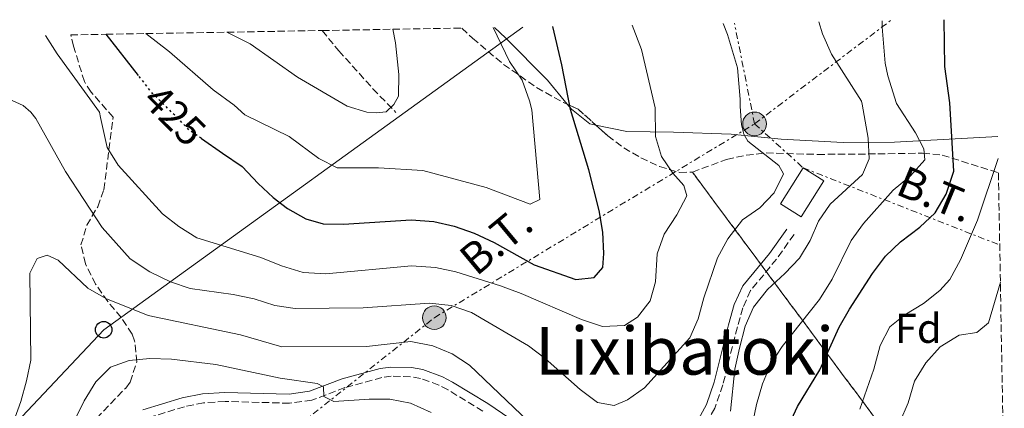
# Model space of a CAD drawing. Units: metres. Extents: x 616732 to 620156, y 4784957 to 4787330.
# Drawn here: x 619881 to 620117, y 4787236 to 4787330 of the extents above; entities that cross this region are included whole.
import ezdxf
from ezdxf.enums import TextEntityAlignment as Align

# ---------------------------------------------------------------- set-up
doc = ezdxf.new("R2010")
doc.units = ezdxf.units.M
doc.header["$MEASUREMENT"] = 0
for name, pattern in [('DGN Style 3', [2.435890702152634, 1.739921930109024, -0.6959687720436097]), ('DGN Style 5', [1.217945351076317, 0.5219765790327072, -0.6959687720436097]), ('DGN Style 7', [3.4798438602180486, 1.565929737098122, -0.6959687720436097, 0.5219765790327072, -0.6959687720436097])]:
    doc.linetypes.add(name, pattern=pattern)
for name, color, linetype, lineweight in [('Barranco lineal', 142, 'DGN Style 3', 13), ('Camino', 7, 'DGN Style 3', 0), ('Cota de curva de nivel directora', 7, 'Continuous', 0), ('Curva de nivel directora', 30, 'Continuous', 30), ('Curva de nivel directora no vista', 30, 'DGN Style 5', 30), ('Curva de nivel intermedia', 30, 'Continuous', 0), ('Edificio', 1, 'Continuous', 13), ('Etiqueta de zona arbolada', 92, 'Continuous', 0), ('Linea de separación interior de zonas arboladas', 92, 'DGN Style 3', 0), ('Línea de cambio de uso (parcela vista)', 92, 'Continuous', 0), ('Línea eléctrica', 6, 'DGN Style 7', 0), ('Línea telefónica', 7, 'Continuous', 0), ('Margen derecho', 7, 'Continuous', 0), ('Poste telefónico', 7, 'Continuous', 0), ('Poste tendido eléctrico', 7, 'Continuous', 0), ('Tensión línea eléctrica', 7, 'Continuous', 0), ('Texto de rotulación de espacio menor sin especificar', 7, 'Continuous', 0), ('Torre eléctrica', 7, 'Continuous', 0), ('Zona arbolada', 92, 'DGN Style 3', 0)]:
    doc.layers.add(name, color=color, linetype=linetype, lineweight=lineweight)
doc.styles.add('Style-Arial', font='arial.ttf')

# ---------------------------------------------------------------- blocks, each defined once
blk = doc.blocks.new('5PELE')
at = {"layer": 'Torre eléctrica', "linetype": 'Continuous', "lineweight": 0}
h = blk.add_hatch(color=9, dxfattribs=at)
edge = h.paths.add_edge_path()
edge.add_arc((-2.000000476837158e-05, 0), 0.2850000000000001, 0, 360)
at = {"layer": 'Torre eléctrica', "color": 252, "linetype": 'Continuous', "lineweight": 0}
blk.add_circle((-2.000000476837158e-05, 0), 0.2850000000000001, dxfattribs=at)
blk = doc.blocks.new('5PTT')
at = {"layer": 'Poste telefónico', "color": 7, "linetype": 'Continuous', "lineweight": 30}
blk.add_circle((2.382683753967285e-05, 4.306399822235108e-05), 0.1995000005932858, dxfattribs=at)

msp = doc.modelspace()

# ---------------------------------------------------------------- linework, layer by layer
at = {"layer": 'Barranco lineal', "color": 142, "linetype": 'DGN Style 3', "lineweight": 13}
msp.add_polyline3d([(619953.3200000003, 4787326.92, 410.9100000000035), (619957.3099999996, 4787322.050000001, 411.7100000000065), (619965.54, 4787312.9, 413.570000000007), (619971.0099999999, 4787307.220000001, 414.8800000000047)], dxfattribs=at)
at = {"layer": 'Camino', "color": 7, "linetype": 'DGN Style 3', "lineweight": 0}
for points in [[(620066.8199999991, 4787277.850000001, 438.6900000000023), (620062.6099999981, 4787271.910000001, 438.7500000000001), (620056.3500000017, 4787264.330000001, 439.029999999999), (620054.4699999975, 4787260.189999999, 439.3999999999943), (620053.1700000011, 4787255.560000001, 439.6600000000037), (620049.6700000009, 4787241.619999999, 439.2100000000065), (620047.7300000007, 4787236.029999999, 439.029999999999), (620045.2099999995, 4787231.32, 438.9600000000065)], [(619991.9699999974, 4787235.320000002, 440.2100000000065), (619983.5900000001, 4787240.400000001, 441.0899999999965), (619981.3799999994, 4787241.580000003, 441.3300000000018), (619976.9800000006, 4787243.160000003, 441.6699999999983), (619974.5599999976, 4787243.590000001, 441.8899999999995), (619969.9400000019, 4787243.720000001, 442.5200000000041), (619967.7100000012, 4787243.400000001, 442.8500000000059), (619958.8099999985, 4787240.980000001, 443.8000000000029), (619950.8400000001, 4787237.940000001, 444.8099999999978), (619945.4600000001, 4787237.220000001, 445.4100000000035), (619929.9899999981, 4787237.630000002, 447.2899999999936), (619924.8099999991, 4787237.310000001, 447.8999999999942), (619920.199999998, 4787236.380000004, 448.4700000000012), (619910.9600000001, 4787233.57, 449.3999999999942)]]:
    msp.add_polyline3d(points, dxfattribs=at)
at = {"layer": 'Curva de nivel directora', "color": 30, "linetype": 'Continuous', "lineweight": 30, "flags": 128}
for points, elevation in [([(619924.2699999983, 4787300.930000001), (619929.3800000001, 4787297.420000001), (619934.0999999986, 4787294.180000001), (619937.9000000006, 4787290.100000001), (619941.5700000008, 4787286.75), (619944.9999999995, 4787284.080000001), (619949.4199999986, 4787281.570000002), (619953.5899999995, 4787280.430000002), (619958.4399999997, 4787280.330000001), (619974.7299999997, 4787281.37), (619980.1900000002, 4787280.99), (619985.0400000006, 4787279.79), (619989.8399999995, 4787278.130000002), (619994.7100000001, 4787275.869999999), (620004.2799999989, 4787270.520000001), (620014.3399999995, 4787267.020000001), (620018.7599999983, 4787267.470000002), (620020.7799999989, 4787269.880000001), (620021.0299999992, 4787273.25), (620020.7799999989, 4787278.37), (620019.9699999997, 4787283.630000002), (620017.4299999983, 4787293.359999999), (620013.0099999994, 4787307.950000001), (620010.9699999987, 4787318.640000002), (620008.7600000004, 4787327.890000001)], 425), ([(620063.1600000003, 4787226.730000001), (620067.6300000006, 4787236.390000002), (620073.0199999996, 4787245.210000002), (620077.6699999988, 4787255.510000002), (620080.1399999986, 4787259.850000001), (620085.6500000006, 4787268.470000001), (620088.7599999997, 4787272.580000001), (620092.3699999995, 4787276.039999999), (620097.0599999989, 4787279.590000001), (620100.709999999, 4787283.000000002), (620103.4000000001, 4787287.520000001), (620105.2300000007, 4787293.060000001), (620104.2999999986, 4787309.54), (620103.0999999985, 4787318.279999999), (620102.9399999997, 4787329.529999999)], 450), ([(619909.1299999994, 4787316.109999999), (619901.3499999987, 4787326.010000001)], 425)]:
    msp.add_lwpolyline(points, dxfattribs=dict(at, elevation=elevation))
at = {"layer": 'Curva de nivel directora no vista', "color": 30, "linetype": 'DGN Style 5', "lineweight": 30, "elevation": 425, "flags": 128}
msp.add_lwpolyline([(619924.2699999983, 4787300.930000001), (619921.3800000004, 4787302.920000002), (619918.1199999994, 4787306.300000002), (619914.5499999997, 4787309.800000002), (619912.5299999992, 4787311.789999999), (619909.1299999994, 4787316.109999999)], dxfattribs=at)
at = {"layer": 'Curva de nivel intermedia', "color": 30, "linetype": 'Continuous', "lineweight": 0, "flags": 128}
for points, elevation in [([(619886.790000001, 4787325.759999999), (619889.5600000003, 4787321.269999998), (619899.7999999997, 4787307.26), (619900.05, 4787305.98), (619901.6200000015, 4787298.76), (619904.2300000021, 4787294.5), (619914.9100000019, 4787282.760000001), (619918.8700000005, 4787279.710000002), (619923.1700000007, 4787277.009999999), (619938.5700000012, 4787272.250000001), (619943.5700000012, 4787270.25), (619948.7800000014, 4787268.679999999), (619954.2199999997, 4787268.369999998), (619974.8200000013, 4787270.289999999), (619980.5600000012, 4787269.91), (619985.4500000018, 4787268.84), (619996.2200000009, 4787265.440000001), (620001.2099999998, 4787263.619999998), (620015.6500000014, 4787257.349999999), (620020.7499999999, 4787255.699999999), (620026.0499999995, 4787255.890000002), (620029.190000002, 4787257.909999999), (620032.240000001, 4787261.869999998), (620033.4800000014, 4787266.399999999), (620033.9100000006, 4787273.209999999), (620035.5500000013, 4787277.939999999), (620038.6500000014, 4787282.579999999), (620041.0300000019, 4787287.099999999), (620040.3099999999, 4787289.649999999), (620037.6900000003, 4787292.579999999), (620034.9200000009, 4787296.63), (620033.4900000005, 4787301.429999999), (620033.4099999999, 4787308.310000001), (620030.0900000007, 4787322.390000001), (620027.8900000014, 4787328.220000001)], 430.0000000000003), ([(620054.4000000005, 4787281.369999998), (620058.5500000013, 4787284.24), (620061.9900000012, 4787287.869999997), (620064.2400000021, 4787292.4), (620063.1800000003, 4787294.460000002), (620055.7300000006, 4787300.26), (620054.7600000004, 4787301.939999999), (620054.1500000001, 4787304.249999999), (620053.8100000004, 4787308.659999999), (620053.8799999997, 4787310.369999999), (620053.1700000011, 4787317.929999999), (620050.7900000007, 4787325.939999999), (620049.7500000013, 4787328.600000001)], 435), ([(620051.5000000015, 4787235.31), (620052.5800000011, 4787245.390000001), (620053.6600000006, 4787250.48), (620055.0599999998, 4787255.76), (620057.0400000003, 4787260.34), (620060.400000002, 4787264.619999999), (620064.6100000008, 4787268.399999999), (620068.0900000011, 4787272.109999999), (620070.6799999994, 4787276.41), (620072.6799999998, 4787281.02), (620075.5099999995, 4787285.149999999), (620083.3000000013, 4787292.230000001), (620084.8500000003, 4787295.999999999), (620084.6600000004, 4787300.999999999), (620083.1800000007, 4787309.17), (620083.0100000009, 4787309.909999999), (620075.8300000014, 4787321.259999999), (620073.6699999999, 4787326.099999999), (620072.7400000001, 4787329)], 440.0000000000001), ([(620096.0500000009, 4787302.329999999), (620091.4500000009, 4787309.319999998), (620089.3200000008, 4787316.02), (620088.6800000014, 4787319.050000001), (620088.0199999998, 4787327.689999999), (620088.0100000009, 4787329.27)], 445), ([(619910.9300000009, 4787326.179999999), (619916.5700000003, 4787321.82), (619927.1300000015, 4787312.679999998), (619932.1200000005, 4787308.939999999), (619934.72, 4787306.59), (619945.3600000016, 4787301.410000001), (619952.4900000019, 4787296.130000001), (619956.9600000001, 4787293.849999999), (619966.8300000007, 4787293.859999998), (619977.5700000006, 4787293.189999999), (619992.7300000018, 4787289.17), (620003.3199999998, 4787285.09), (620005.7000000004, 4787286.23), (620003.72, 4787307.789999997), (620003.2100000004, 4787310.01), (620001.4100000011, 4787314.939999998), (619998.3399999999, 4787319.470000001), (619994.4500000007, 4787327.640000001)], 420), ([(619970.2999999997, 4787327.220000001), (619970.9299999999, 4787323.98), (619971.7600000014, 4787316.310000001), (619971.6500000019, 4787311.119999998), (619970.5499999999, 4787309.08), (619968.7200000016, 4787307.359999998), (619966.4000000014, 4787307.140000001), (619964.0800000012, 4787307.26), (619959.3099999991, 4787308.749999999), (619947.3900000012, 4787315.66), (619936.0000000007, 4787323.74), (619930.4300000007, 4787326.519999999)], 415.0000000000005), ([(619876.1000000001, 4787311.279999999), (619881.3799999997, 4787308.850000001), (619883.2900000007, 4787307.249999999), (619884.4999999999, 4787305.710000001), (619891.5800000011, 4787292.990000002), (619900.3899999998, 4787279.52), (619907.1500000012, 4787271.980000001), (619911.8800000009, 4787268.8), (619916.8499999996, 4787266.42), (619921.5900000005, 4787264.84), (619931.9300000004, 4787263.380000002), (619936.9500000007, 4787262.329999999), (619941.9100000005, 4787260.719999999), (619946.8600000015, 4787259.99), (619963.2200000007, 4787260.149999999), (619979.1100000007, 4787261.300000001), (619984.3800000012, 4787260.739999999), (619989.2300000016, 4787259.060000001), (620002.9500000011, 4787251.029999999), (620006.9200000007, 4787247.99), (620015.3499999996, 4787240.529999999), (620019.5200000005, 4787237.399999999), (620023.5599999995, 4787236.699999998), (620026.7400000001, 4787238.060000001), (620030.8600000017, 4787240.890000001), (620041.7800000006, 4787252.95), (620043.740000001, 4787257.55), (620045.0700000008, 4787262.59), (620048.3800000012, 4787272.239999999), (620050.9200000003, 4787276.800000002), (620054.4000000005, 4787281.369999998)], 435), ([(620055.6800000012, 4787226.789999999), (620057.750000001, 4787236.890000001), (620059.2199999995, 4787241.890000001), (620061.22, 4787246.680000001), (620063.9400000002, 4787250.869999999), (620072.9200000013, 4787262.140000001), (620075.97, 4787267.080000001), (620080.57, 4787276.41), (620083.5100000014, 4787280.46), (620090.6600000019, 4787288.470000002), (620094.8300000004, 4787291.970000001), (620098.2400000015, 4787295.789999999), (620098.0500000013, 4787298.42), (620096.0500000009, 4787302.329999999)], 445), ([(620115.9000000015, 4787296.08), (620110.9100000004, 4787281.279999998), (620106.8300000011, 4787271.75), (620104.2300000016, 4787267.020000001), (620101.8600000001, 4787264.34), (620097.9300000007, 4787261.249999999), (620093.4600000003, 4787258.52), (620089.8100000003, 4787255.569999999), (620087.5199999993, 4787251.13), (620086.0199999993, 4787245.439999999), (620082.5900000005, 4787235.75)], 455.0000000000001), ([(619877.3499999996, 4787227.819999999), (619880.8200000008, 4787237.599999999), (619882.2500000013, 4787242.63), (619883.2200000014, 4787247.539999999), (619883.0300000014, 4787268.539999999), (619884.7900000005, 4787272.060000001), (619887.170000001, 4787272.82), (619889.8100000008, 4787271.679999999), (619896.9900000001, 4787264.930000001), (619901.3100000008, 4787262.409999999), (619911.4400000006, 4787258.31), (619933.6600000005, 4787253.66), (619943.6400000006, 4787250.8), (619963.9900000019, 4787250.890000002), (619974.6500000014, 4787252.029999999), (619979.9600000001, 4787251.060000001), (619984.5700000012, 4787249.09), (619988.7500000009, 4787246.340000001), (620004.8200000019, 4787231.069999999)], 440.0000000000001), ([(620116.4300000012, 4787266.380000001), (620113.5700000002, 4787256.539999999), (620110.7500000016, 4787254.21), (620106.5400000005, 4787253.609999999), (620101.9699999996, 4787250.8), (620098.4900000016, 4787246.92), (620095.7800000004, 4787242.539999999), (620094.2800000006, 4787237.300000002), (620092.250000001, 4787232.649999999)], 460), ([(619891.6500000004, 4787228.800000001), (619896.0900000016, 4787237.769999999), (619898.880000001, 4787242.34), (619902.4000000014, 4787245.869999999), (619906.9099999998, 4787247.529999999), (619911.8899999998, 4787247.949999999), (619917.0599999998, 4787247.779999999), (619927.7599999995, 4787246.529999998), (619943.2400000005, 4787243.279999998), (619952.1200000008, 4787241.99), (619953.6699999998, 4787241.159999999), (619953.7200000013, 4787238.81), (619956.1200000017, 4787237.599999999), (619964.610000001, 4787238.189999999), (619969.6100000012, 4787238.2), (619974.5900000011, 4787237.21), (619979.5100000007, 4787234.980000001)], 445)]:
    msp.add_lwpolyline(points, dxfattribs=dict(at, elevation=elevation))
at = {"layer": 'Edificio', "color": 1, "linetype": 'Continuous', "lineweight": 13, "elevation": 439.8899999999995, "flags": 128}
msp.add_lwpolyline([(620073.9600000001, 4787290.779999999), (620068.5199999996, 4787282.09), (620063.5800000001, 4787285.180000001), (620069.0099999999, 4787293.869999999), (620073.9600000001, 4787290.779999999)], close=True, dxfattribs=at)
at = {"layer": 'Edificio', "color": 51, "linetype": 'Continuous', "lineweight": 13, "elevation": 439.8899999999995, "flags": 128}
msp.add_lwpolyline([(620069.0099999999, 4787293.869999999), (620063.5800000001, 4787285.180000001), (620068.5199999996, 4787282.09), (620073.9600000001, 4787290.779999999), (620069.0099999999, 4787293.869999999)], dxfattribs=at)
at = {"layer": 'Linea de separación interior de zonas arboladas', "color": 92, "linetype": 'DGN Style 3', "lineweight": 0}
msp.add_polyline3d([(620042.3600000005, 4787292.82, 444.9799999999959), (620108, 4787204.350000001, 475.25)], dxfattribs=at)
at = {"layer": 'Línea de cambio de uso (parcela vista)', "color": 92, "linetype": 'Continuous', "lineweight": 0}
for points in [[(619994.7800000003, 4787327.640000001, 419.2899999999936), (619997.4299999997, 4787325.180000001, 419.5399999999936), (620007.4800000006, 4787315, 421.820000000007), (620012.2637999998, 4787309.1633, 424.1165000000037)], [(620012.2637999998, 4787309.1633, 424.1165000000037), (620013.25, 4787307.960000001, 424.5899999999965), (620017.6600000003, 4787304.449999999, 425.6499999999942), (620019.1737000003, 4787304.138499999, 426.0598000000027)], [(620019.1737000003, 4787304.138499999, 426.0598000000027), (620026.5999999996, 4787302.609999999, 428.070000000007), (620037.8300000001, 4787302.480000001, 431.6600000000035), (620051.7100000001, 4787301.970000001, 434.8099999999977), (620063.7300000006, 4787300.77, 437.3899999999995), (620078.6200000001, 4787299.939999999, 440.0800000000018), (620090.9699999997, 4787300.039999999, 442.9499999999971), (620115.8099999996, 4787301.380000001, 454.5599999999977)]]:
    msp.add_polyline3d(points, dxfattribs=at)
at = {"layer": 'Línea eléctrica', "color": 6, "linetype": 'DGN Style 7', "lineweight": 0, "extrusion": (-0.001744847356896058, 0.008742299386000704, 0.9999602630650615), "elevation": 41205.93609505072, "flags": 128}
msp.add_lwpolyline([(620057.1164982868, 4787127.153660513), (620052.2861217585, 4787151.354585342)], dxfattribs=at)
at = {"layer": 'Línea eléctrica', "color": 6, "linetype": 'DGN Style 7', "lineweight": 0, "extrusion": (-0.1856967119367884, -0.1411613120877274, 0.9724146312893163), "elevation": -790500.9913273565, "flags": 128}
msp.add_lwpolyline([(-3435916.377398802, 3297323.455840602), (-3435916.377398802, 3297365.683569642)], dxfattribs=at)
at = {"layer": 'Línea eléctrica', "color": 6, "linetype": 'DGN Style 7', "lineweight": 0, "extrusion": (-0.04505274366481675, 0.04070521160934736, 0.998154965942719), "elevation": 167367.9639969294, "flags": 128}
msp.add_lwpolyline([(-3967870.179514306, -2744221.081719198), (-3967870.179514306, -2744205.270896953)], dxfattribs=at)
at = {"layer": 'Línea eléctrica', "color": 6, "linetype": 'DGN Style 7', "lineweight": 0, "extrusion": (-0.3629416412640403, 0.142765237232956, 0.9208102150141378), "elevation": 458812.463145668, "flags": 128}
msp.add_lwpolyline([(-4682003.294661115, -1082129.677124999), (-4682003.294661115, -1082074.524828586)], dxfattribs=at)
at = {"layer": 'Línea eléctrica', "color": 6, "linetype": 'DGN Style 7', "lineweight": 0}
msp.add_polyline3d([(619909.9400000012, 4787194.24, 449.6000000000058), (619942.9699999982, 4787228.130000002, 450.2799999999989), (619980.3000000003, 4787257.800000002, 436.6600000000035), (620057.3, 4787304.45, 435.8099999999977)], dxfattribs=at)
at = {"layer": 'Línea telefónica', "color": 7, "linetype": 'Continuous', "lineweight": 0, "extrusion": (0.5241514070252112, -0.5386932782431832, 0.6596020425143512), "elevation": -2253648.401440874, "flags": 128}
msp.add_lwpolyline([(3782688.415771921, 1978339.415302643), (3782701.556065348, 1978340.28634147), (3782764.688251173, 1978344.471082363), (3782887.764708812, 1978317.036825038)], dxfattribs=at)
at = {"layer": 'Margen derecho', "color": 7, "linetype": 'Continuous', "lineweight": 0}
for points in [[(620065.0399999977, 4787279.119999999, 438.6900000000023), (620060.8700000013, 4787273.240000002, 438.7500000000001), (620054.480000001, 4787265.5, 439.029999999999), (620052.3999999978, 4787260.940000001, 439.3999999999943), (620051.0499999999, 4787256.119999999, 439.6600000000037), (620047.5699999998, 4787242.25, 439.2100000000065), (620045.719999999, 4787236.91, 439.029999999999), (620043.3699999999, 4787232.529999999, 438.9600000000065)], [(620005.4699999979, 4787228.730000001, 439.7599999999947), (619993.1599999988, 4787237.170000002, 440.2100000000065), (619984.6700000018, 4787242.310000001, 441.0899999999965), (619982.269999999, 4787243.590000001, 441.3300000000018), (619977.5500000005, 4787245.290000002, 441.6699999999983), (619974.7899999978, 4787245.779999999, 441.8899999999995), (619969.8199999991, 4787245.92, 442.5200000000041), (619967.2699999987, 4787245.550000002, 442.8500000000059), (619958.129999999, 4787243.060000001, 443.8000000000029), (619950.2899999979, 4787240.080000003, 444.8099999999978), (619945.3500000006, 4787239.410000001, 445.4100000000035), (619929.949999998, 4787239.830000003, 447.2899999999936), (619924.5299999998, 4787239.490000002, 447.8999999999942), (619919.6599999993, 4787238.510000001, 448.4700000000012), (619910.2100000011, 4787235.640000001, 449.3999999999942)]]:
    msp.add_polyline3d(points, dxfattribs=at)
at = {"layer": 'Zona arbolada', "color": 92, "linetype": 'DGN Style 3', "lineweight": 0, "extrusion": (-0.255705090766294, 0.01158364315493983, 0.9666854326860732), "elevation": -102663.284085409, "flags": 128}
msp.add_lwpolyline([(-4810462.815763217, 389425.4377735405), (-4810461.752975115, 389428.2174251425), (-4810458.108814394, 389432.8137148258)], dxfattribs=at)
at = {"layer": 'Zona arbolada', "color": 92, "linetype": 'DGN Style 3', "lineweight": 0}
for points in [[(619895.6600000003, 4787230.060000001, 448.8600000000006), (619906.0899999999, 4787240.869999999, 449.1399999999995), (619907.1299999999, 4787242.279999999, 448.9700000000012), (619908.7300000006, 4787247.100000001, 448.1699999999983), (619908.2100000001, 4787252.25, 447.2400000000052), (619907.5999999996, 4787253.850000001, 446.9499999999971), (619904.9699999997, 4787257.869999999, 446.2700000000041), (619901.7400000002, 4787261.710000001, 445.6300000000047), (619898.8399999999, 4787265.850000001, 444.8899999999995), (619896.3899999997, 4787270.77, 443.5200000000041), (619895.2999999998, 4787275.300000001, 442.070000000007), (619896.75, 4787280.029999999, 441.1600000000035), (619899.3399999999, 4787284.52, 440.429999999993), (619900.8099999996, 4787288.609999999, 439.429999999993), (619903.04, 4787306.029999999, 433.929999999993), (619897.7699999996, 4787312.09, 434.4100000000035), (619896.1299999999, 4787314.619999999, 434.320000000007), (619893.5499999998, 4787323.130000001, 432.7799999999989), (619892.8499999996, 4787325.869999999, 432.2200000000012), (619901.3499999996, 4787326.01, 429.1900000000023), (619910.9299999997, 4787326.180000001, 425.5500000000029), (619930.4299999997, 4787326.52, 418.7599999999948), (619953.3200000003, 4787326.92, 410.9100000000035), (619970.2999999998, 4787327.220000001, 421.1499999999942), (619986.9400000004, 4787327.51, 431.1199999999953), (619989.5, 4787325.050000001, 431.6699999999983), (619996.9199999999, 4787318.779999999, 433.320000000007), (620004.8899999997, 4787313.199999999, 435.2100000000065), (620011.3799999999, 4787309.560000001, 436.8500000000058), (620014.9000000004, 4787307.980000001, 437.8000000000029), (620022.0199999996, 4787301.58, 439.7599999999948), (620025.8399999999, 4787298.67, 441.0200000000041), (620029.9800000006, 4787296.279999999, 442.4900000000052), (620034.4299999997, 4787294.16, 443.75), (620039.3200000003, 4787292.77, 444.5099999999948), (620042.3600000005, 4787292.82, 444.9799999999959), (620108, 4787204.350000001, 475.25)], [(619895.6600000003, 4787230.060000001, 448.8600000000006), (619906.0899999999, 4787240.869999999, 449.1399999999995), (619907.1299999999, 4787242.279999999, 448.9700000000012), (619908.7300000006, 4787247.100000001, 448.1699999999983), (619908.2100000001, 4787252.25, 447.2400000000052), (619907.5999999996, 4787253.850000001, 446.9499999999971), (619904.9699999997, 4787257.869999999, 446.2700000000041), (619901.7400000002, 4787261.710000001, 445.6300000000047), (619898.8399999999, 4787265.850000001, 444.8899999999995), (619896.3899999997, 4787270.77, 443.5200000000041), (619895.2999999998, 4787275.300000001, 442.070000000007), (619896.75, 4787280.029999999, 441.1600000000035), (619899.3399999999, 4787284.52, 440.429999999993), (619900.8099999996, 4787288.609999999, 439.429999999993), (619903.04, 4787306.029999999, 433.929999999993), (619897.7699999996, 4787312.09, 434.4100000000035), (619896.1299999999, 4787314.619999999, 434.320000000007), (619893.5499999998, 4787323.130000001, 432.7799999999989), (619892.8499999996, 4787325.869999999, 432.2200000000012)], [(619986.9400000004, 4787327.51, 431.1199999999953), (619989.5, 4787325.050000001, 431.6699999999983), (619996.9199999999, 4787318.779999999, 433.320000000007), (620004.8899999997, 4787313.199999999, 435.2100000000065), (620011.3799999999, 4787309.560000001, 436.8500000000058), (620012.2637999998, 4787309.1633, 437.0884999999981)], [(620019.1737000003, 4787304.138499999, 438.9765000000043), (620022.0199999996, 4787301.58, 439.7599999999948), (620025.8399999999, 4787298.67, 441.0200000000041), (620029.9800000006, 4787296.279999999, 442.4900000000052), (620034.4299999997, 4787294.16, 443.75), (620039.3200000003, 4787292.77, 444.5099999999948), (620042.3600000005, 4787292.82, 444.9799999999959)], [(620108, 4787204.350000001, 475.25), (620042.3600000005, 4787292.82, 444.9799999999959), (620050.5899999999, 4787295.91, 446.7799999999989), (620055.3099999996, 4787296.9, 448.1199999999953), (620060.0899999999, 4787297.449999999, 449.5099999999948), (620072.4800000006, 4787297.100000001, 451.7200000000012), (620086.9500000002, 4787297.220000001, 455.5899999999965), (620097.7300000006, 4787297.42, 459.0099999999948), (620102.4199999999, 4787296.930000001, 460.5899999999965), (620115.9600000001, 4787292.67, 465.3399999999965), (620117.3700000001, 4787213.289999999, 467.1399999999995)], [(620042.3600000005, 4787292.82, 444.9799999999959), (620050.5899999999, 4787295.91, 446.7799999999989), (620055.3099999996, 4787296.9, 448.1199999999953), (620060.0899999999, 4787297.449999999, 449.5099999999948), (620072.4800000006, 4787297.100000001, 451.7200000000012), (620086.9500000002, 4787297.220000001, 455.5899999999965), (620097.7300000006, 4787297.42, 459.0099999999948), (620102.4199999999, 4787296.930000001, 460.5899999999965), (620115.9600000001, 4787292.67, 465.3399999999965)]]:
    msp.add_polyline3d(points, dxfattribs=at)

# ---------------------------------------------------------------- block references
at = {"layer": 'Poste telefónico', "color": 7, "linetype": 'Continuous', "lineweight": 0, "xscale": 10, "yscale": 10, "zscale": 10}
msp.add_blockref('5PTT', (619900.7800000014, 4787254.9, 442.3399999999965), dxfattribs=at)
at = {"layer": 'Poste tendido eléctrico', "color": 7, "linetype": 'Continuous', "lineweight": 0, "xscale": 10, "yscale": 10, "zscale": 10}
for p in [(620057.3, 4787304.45, 435.8099999999977), (619980.3000000003, 4787257.800000002, 436.6600000000035)]:
    msp.add_blockref('5PELE', p, dxfattribs=at)

# ---------------------------------------------------------------- texts
at = {"layer": 'Cota de curva de nivel directora', "color": 7, "linetype": 'Continuous', "lineweight": 0, "style": 'Style-Arial'}
msp.add_text('425', height=7.000000000000002, rotation=315, dxfattribs=at).set_placement((619917.8583840873, 4787306.531377519, 425), align=Align.MIDDLE_CENTER)
at = {"layer": 'Etiqueta de zona arbolada', "color": 92, "linetype": 'Continuous', "lineweight": 0, "style": 'Style-Arial'}
msp.add_text('Fd', height=7.000000000000002, dxfattribs=at).set_placement((620096.6674413655, 4787255.240010002, 456.5399999999936), align=Align.MIDDLE_CENTER)
at = {"layer": 'Tensión línea eléctrica', "color": 7, "linetype": 'Continuous', "lineweight": 0, "style": 'Style-Arial'}
for rotation, p in [(337.47853, (620099.4505181604, 4787284.102466333, 446.179999999993)), (39.78999999999998, (619997.5087803428, 4787273.515545109, 428.9700000000012))]:
    msp.add_text('B.T.', height=7.5, rotation=rotation, dxfattribs=at).set_placement(p, align=Align.CENTER)
at = {"layer": 'Texto de rotulación de espacio menor sin especificar', "color": 7, "linetype": 'Continuous', "lineweight": 0, "style": 'Style-Arial'}
msp.add_text('Lixibatoki', height=11.5, dxfattribs=at).set_placement((620040.4636298923, 4787249.840010001, 431.8699999999953), align=Align.MIDDLE_CENTER)

doc.saveas('drawing.dxf')
